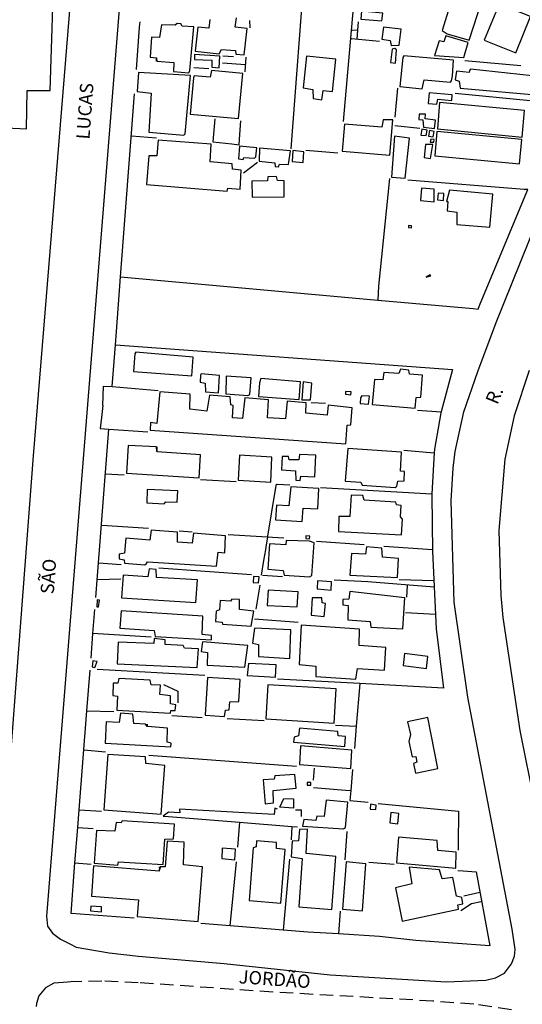
# Model space of a CAD drawing. Extents: x 183120 to 185534, y 1674283 to 1676080.
# Drawn here: x 183901 to 183995, y 1675196 to 1675380 of the extents above; entities that cross this region are included whole.
import ezdxf

# ---------------------------------------------------------------- set-up
doc = ezdxf.new("R2010")
doc.units = 0
doc.header["$LTSCALE"] = 10
doc.header["$MEASUREMENT"] = 0
doc.linetypes.add('DASHED2', pattern=[0.375, 0.25, -0.125])
for name, color, linetype in [('T-MFIO-EXI', 7, 'DASHED2'), ('V-EDIFICACAO', 7, 'CONTINUOUS'), ('V-LOTE', 1, 'CONTINUOUS'), ('V-NOME_DOS_LOGRADOUROS', 7, 'CONTINUOUS'), ('V-QUADRA', 2, 'CONTINUOUS')]:
    doc.layers.add(name, color=color, linetype=linetype)
doc.styles.get("Standard").update_dxf_attribs({"font": 'ARIAL.TTF'})

msp = doc.modelspace()

# ---------------------------------------------------------------- linework, layer by layer
at = {"layer": 'T-MFIO-EXI'}
msp.add_lwpolyline([(183992.72, 1675194.58), (183985.64, 1675195.61), (183977.99, 1675196.21), (183948.05, 1675197.88), (183922.7, 1675199.66), (183915.88, 1675199.94), (183910.1, 1675199.82), (183909.44, 1675199.77), (183906.89, 1675199.58), (183905.32, 1675198.67), (183904.1, 1675197.22), (183903.66, 1675195.75), (183903.61, 1675195.17)], dxfattribs=at)
at = {"layer": 'V-EDIFICACAO'}
for points in [[(183885.26, 1675392.33), (183883.56, 1675392.09), (183883.48, 1675388.15), (183884.8, 1675388.13), (183884.74, 1675385.31), (183883.33, 1675385.37), (183883.31, 1675382.71), (183886.27, 1675382.57), (183886.15, 1675378.75), (183883.15, 1675378.83), (183883.02, 1675374.54), (183885.96, 1675374.38), (183885.82, 1675370.25), (183882.91, 1675370.34), (183882.58, 1675360.67), (183901.77, 1675359.71), (183901.93, 1675366.92), (183906.23, 1675366.92), (183907.05, 1675392.36), (183907.02, 1675393.85), (183885.26, 1675392.33)], [(183979.72, 1675378.16), (183980.69, 1675377.55), (183984.79, 1675376.38), (183988.77, 1675388.7), (183986.42, 1675389.53), (183985.9, 1675388.39), (183983.19, 1675389.31), (183979.72, 1675378.16)], [(183965.85, 1675381.68), (183965.82, 1675382.82), (183965.08, 1675382.92), (183965.03, 1675383.56), (183964.75, 1675383.35), (183964.48, 1675380.29), (183968.43, 1675379.96), (183968.61, 1675381.39), (183965.85, 1675381.68)], [(183990.44, 1675383.08), (183987.61, 1675376.33), (183993.55, 1675374.01), (183996.29, 1675380.77), (183990.44, 1675383.08)], [(183927.11, 1675379.24), (183926.73, 1675376.83), (183925.24, 1675376.93), (183924.95, 1675373.16), (183926.13, 1675373.05), (183926.16, 1675372.41), (183926.19, 1675372.98), (183926.23, 1675372.41), (183929.42, 1675372.15), (183929.35, 1675370.47), (183932.23, 1675370.22), (183932.44, 1675370.7), (183933.19, 1675378.83), (183930.99, 1675378.97), (183930.75, 1675379.39), (183930.05, 1675379.49), (183929.67, 1675379.16), (183927.11, 1675379.24)], [(183968.73, 1675378.81), (183968.39, 1675376.54), (183970, 1675376.29), (183970.17, 1675375.34), (183971.68, 1675375.39), (183972.01, 1675378.43), (183968.73, 1675378.81)], [(183980.43, 1675377.14), (183980.04, 1675376.03), (183979.18, 1675376.22), (183978.31, 1675373.47), (183983.8, 1675373.12), (183984.58, 1675375.9), (183980.43, 1675377.14)], [(183933.31, 1675373.68), (183933.3, 1675372.71), (183936.54, 1675372.58), (183936.56, 1675371.29), (183937.91, 1675371.2), (183938.04, 1675373.34), (183933.31, 1675373.68)], [(183954.31, 1675373.38), (183953.68, 1675367.44), (183955.49, 1675367.13), (183955.55, 1675365.41), (183957.19, 1675365.17), (183957.43, 1675366.92), (183959.19, 1675366.75), (183959.76, 1675372.78), (183954.31, 1675373.38)], [(183970.36, 1675374.65), (183970.06, 1675372.17), (183970.96, 1675372.05), (183971.15, 1675374.56), (183970.86, 1675374.8), (183970.36, 1675374.65)], [(183972.55, 1675373.42), (183972.38, 1675373.09), (183971.81, 1675367.66), (183976, 1675367.26), (183976.36, 1675368.92), (183981.31, 1675368.46), (183981.46, 1675368.73), (183981.69, 1675369.7), (183981.83, 1675372.6), (183972.55, 1675373.42)], [(183922.76, 1675370.3), (183922.54, 1675366.72), (183925.18, 1675366.4), (183924.73, 1675359.11), (183931.26, 1675358.55), (183931.56, 1675358.78), (183932.51, 1675369.74), (183922.76, 1675370.3)], [(183936.5, 1675370.67), (183936.24, 1675369.42), (183933.24, 1675369.67), (183933.08, 1675369.3), (183932.49, 1675362.46), (183941.54, 1675361.69), (183942.33, 1675370.08), (183936.5, 1675370.67)], [(183985.04, 1675370.89), (183984.84, 1675370.68), (183984.78, 1675370.28), (183982.4, 1675370.52), (183982.16, 1675368.91), (183982.94, 1675368.68), (183983.08, 1675367.33), (183998.69, 1675366.01), (183998.89, 1675369.41), (183985.04, 1675370.89)], [(183977.29, 1675366.5), (183977.13, 1675364.49), (183978.74, 1675364.34), (183978.89, 1675365.28), (183981.53, 1675365.06), (183981.58, 1675366.08), (183977.29, 1675366.5)], [(183979.2, 1675364.7), (183978.85, 1675359.72), (183994.7, 1675358.18), (183995.17, 1675363.16), (183979.2, 1675364.7)], [(183976.24, 1675360.05), (183978.27, 1675359.77), (183978.46, 1675361.36), (183976.51, 1675361.63), (183976.6, 1675362.5), (183975.4, 1675362.5), (183975.32, 1675361.5), (183976.1, 1675361.44), (183976.24, 1675360.05)], [(183968.66, 1675361.41), (183968.41, 1675360.05), (183961.43, 1675360.58), (183960.97, 1675355.55), (183969.94, 1675354.79), (183970.5, 1675361.45), (183968.66, 1675361.41)], [(183975.74, 1675358.57), (183976.74, 1675358.46), (183976.91, 1675359.49), (183975.93, 1675359.68), (183975.74, 1675358.57)], [(183977.37, 1675359.41), (183977.18, 1675358.36), (183978.04, 1675358.21), (183978.23, 1675359.24), (183977.37, 1675359.41)], [(183978.74, 1675359.26), (183978.34, 1675354.66), (183994.25, 1675353.19), (183994.64, 1675357.72), (183978.74, 1675359.26)], [(183926.46, 1675357.64), (183926.2, 1675354.67), (183924.71, 1675354.7), (183924.27, 1675349.3), (183939.4, 1675348.06), (183939.55, 1675348.61), (183941.82, 1675348.45), (183942.06, 1675351.98), (183940.38, 1675352.17), (183940.36, 1675353.17), (183936.25, 1675353.52), (183936.42, 1675356.84), (183926.46, 1675357.64)], [(183970.76, 1675358.34), (183970.23, 1675350.7), (183972.81, 1675350.47), (183973.58, 1675357.97), (183970.76, 1675358.34)], [(183976.62, 1675356.81), (183976.37, 1675354.37), (183977.55, 1675354.2), (183977.99, 1675356.77), (183976.62, 1675356.81)], [(183977.58, 1675357.79), (183977.47, 1675357.23), (183978.14, 1675357.21), (183978.2, 1675357.75), (183977.58, 1675357.79)], [(183941.7, 1675356.47), (183941.55, 1675354.09), (183942.39, 1675353.99), (183942.55, 1675354.38), (183944.55, 1675354.22), (183944.77, 1675354.47), (183944.99, 1675356.18), (183941.7, 1675356.47)], [(183945.48, 1675356.12), (183945.44, 1675353.66), (183948.37, 1675353.36), (183948.4, 1675352.67), (183949.06, 1675352.63), (183949.24, 1675353.14), (183950.93, 1675353.03), (183951.27, 1675355.64), (183945.48, 1675356.12)], [(183951.75, 1675355.66), (183951.62, 1675353.59), (183953.65, 1675353.44), (183953.77, 1675355.42), (183951.75, 1675355.66)], [(183947.04, 1675350.74), (183946.99, 1675349.98), (183944.02, 1675349.93), (183944.1, 1675346.9), (183950.12, 1675346.96), (183950.12, 1675349.99), (183948.85, 1675350.04), (183948.65, 1675350.8), (183947.04, 1675350.74)], [(183975.84, 1675348.6), (183975.69, 1675346.29), (183978.22, 1675346.04), (183978.23, 1675348.43), (183975.84, 1675348.6)], [(183978.99, 1675347.69), (183978.83, 1675346.45), (183980, 1675346.31), (183980.05, 1675347.6), (183978.99, 1675347.69)], [(183981.09, 1675348.22), (183980.52, 1675346.11), (183980.76, 1675346.08), (183980.65, 1675344.35), (183982.48, 1675344.13), (183982.45, 1675341.82), (183988.67, 1675341.29), (183989.23, 1675347.46), (183981.09, 1675348.22)], [(183973.44, 1675341.62), (183973.39, 1675341.26), (183973.95, 1675341.19), (183973.97, 1675341.57), (183973.44, 1675341.62)], [(183976.7, 1675331.9), (183977.59, 1675332.15), (183977.49, 1675332.38), (183976.7, 1675331.9)], [(183922.27, 1675317.84), (183922.1, 1675317.54), (183921.84, 1675314.27), (183932.76, 1675313.43), (183933.02, 1675316.95), (183922.27, 1675317.84)], [(183968.8, 1675314.07), (183968.61, 1675312.67), (183967.03, 1675312.74), (183966.57, 1675308.06), (183974.67, 1675307.37), (183974.86, 1675309.39), (183975.74, 1675309.41), (183976.01, 1675313.53), (183973.62, 1675313.75), (183973.45, 1675314.49), (183971.93, 1675314.66), (183971.57, 1675313.87), (183968.8, 1675314.07)], [(183934.54, 1675313.78), (183934.38, 1675313.56), (183934.37, 1675312.24), (183935.29, 1675312.07), (183935.34, 1675310.45), (183937.77, 1675310.21), (183938, 1675313.48), (183934.54, 1675313.78)], [(183939.24, 1675313.39), (183939.13, 1675310.05), (183943.28, 1675309.71), (183943.65, 1675309.92), (183943.91, 1675313.05), (183939.24, 1675313.39)], [(183945.72, 1675312.91), (183945.5, 1675312.12), (183945.31, 1675309.57), (183952.9, 1675308.97), (183953.18, 1675312.28), (183945.72, 1675312.91)], [(183953.67, 1675312.29), (183953.44, 1675308.95), (183955.05, 1675308.91), (183955.28, 1675312.07), (183953.67, 1675312.29)], [(183926.8, 1675310.44), (183926.22, 1675304.51), (183925.05, 1675304.65), (183924.97, 1675303.24), (183961.64, 1675300.71), (183961.89, 1675304.15), (183962.58, 1675304.27), (183962.84, 1675307.42), (183958.38, 1675307.92), (183958.17, 1675306.05), (183954.15, 1675306.43), (183954.22, 1675308.36), (183950.65, 1675308.69), (183950.32, 1675305.35), (183946.97, 1675305.53), (183947.15, 1675308.95), (183942.72, 1675309.3), (183942.28, 1675305.41), (183940.38, 1675305.53), (183940.52, 1675307.84), (183940.1, 1675307.97), (183939.95, 1675309.52), (183936.1, 1675309.8), (183935.6, 1675306.82), (183932.4, 1675307.18), (183932.5, 1675310.01), (183926.8, 1675310.44)], [(183961.62, 1675310.5), (183961.62, 1675309.98), (183962.63, 1675309.84), (183962.64, 1675310.4), (183961.62, 1675310.5)], [(183964.64, 1675309.68), (183964.39, 1675309.28), (183964.35, 1675308.24), (183965.93, 1675308.11), (183966.11, 1675309.59), (183964.64, 1675309.68)], [(183926.29, 1675299.2), (183926.25, 1675300.09), (183926.22, 1675299.24), (183926.15, 1675300.09), (183920.84, 1675300.36), (183920.56, 1675295.16), (183934.17, 1675294.28), (183934.38, 1675298.64), (183926.29, 1675299.2)], [(183962.01, 1675299.83), (183961.55, 1675293.7), (183964.45, 1675293.5), (183964.72, 1675292.95), (183970.94, 1675292.49), (183971.2, 1675292.76), (183971.39, 1675293.7), (183972.63, 1675293.75), (183972.68, 1675295.49), (183971.93, 1675295.58), (183972.12, 1675299.14), (183962.01, 1675299.83)], [(183941.72, 1675298.56), (183941.47, 1675293.86), (183947.58, 1675293.49), (183947.78, 1675298.19), (183941.72, 1675298.56)], [(183951.05, 1675297.7), (183950.9, 1675298.3), (183949.72, 1675298.33), (183949.57, 1675295.82), (183952.25, 1675295.59), (183952.3, 1675293.88), (183953.09, 1675293.78), (183953.24, 1675294.61), (183955.83, 1675294.48), (183956.01, 1675298.54), (183952.96, 1675298.7), (183952.88, 1675297.71), (183951.05, 1675297.7)], [(183924.39, 1675292.13), (183924.33, 1675289.63), (183927.58, 1675289.46), (183927.89, 1675289.81), (183930.01, 1675289.75), (183930.13, 1675291.86), (183924.39, 1675292.13)], [(183951.36, 1675292.62), (183950.97, 1675289.07), (183948.65, 1675289.18), (183948.49, 1675286.42), (183953.45, 1675286.11), (183953.68, 1675288.61), (183956.39, 1675288.51), (183956.63, 1675292.29), (183951.36, 1675292.62)], [(183965.12, 1675290.09), (183964.83, 1675290.97), (183962.66, 1675291.06), (183962.43, 1675287.08), (183960.35, 1675287.06), (183960.26, 1675284.24), (183972.08, 1675283.61), (183972.27, 1675286.53), (183971.92, 1675287.01), (183972.04, 1675289.14), (183971.17, 1675289.22), (183971.02, 1675289.77), (183965.12, 1675290.09)], [(183925.14, 1675284.49), (183924.89, 1675282.6), (183920.43, 1675282.99), (183920.15, 1675280.18), (183919.15, 1675279.99), (183919.16, 1675279.13), (183920.09, 1675278.96), (183920.17, 1675278.29), (183923.95, 1675278), (183924.31, 1675278.22), (183924.46, 1675278.55), (183937.43, 1675277.76), (183937.75, 1675280.34), (183938.95, 1675280.27), (183939.1, 1675283.42), (183933.1, 1675283.93), (183932.84, 1675282.05), (183930.09, 1675282.23), (183930.08, 1675284.1), (183925.14, 1675284.49)], [(183954.16, 1675283.46), (183954.17, 1675282.93), (183954.82, 1675282.88), (183954.9, 1675283.39), (183954.16, 1675283.46)], [(183947.32, 1675281.94), (183947.03, 1675277.16), (183949.89, 1675276.95), (183950.09, 1675276.07), (183954.84, 1675275.75), (183955.31, 1675275.97), (183955.71, 1675282.14), (183954.84, 1675282.44), (183950.49, 1675282.53), (183950.44, 1675281.76), (183947.32, 1675281.94)], [(183965.52, 1675281.35), (183965.36, 1675280.01), (183962.7, 1675280.14), (183962.42, 1675276.08), (183971.32, 1675275.61), (183971.54, 1675279.18), (183968.51, 1675279.43), (183968.39, 1675281.13), (183965.52, 1675281.35)], [(183924.77, 1675277.23), (183924.54, 1675275.76), (183919.9, 1675276.06), (183919.59, 1675271.82), (183933.54, 1675270.94), (183933.83, 1675275.17), (183926.16, 1675275.64), (183926.07, 1675277.1), (183924.77, 1675277.23)], [(183944.33, 1675275.83), (183944.26, 1675274.69), (183945.27, 1675274.62), (183945.44, 1675275.73), (183944.33, 1675275.83)], [(183956.38, 1675274.98), (183956.31, 1675273.48), (183958.91, 1675273.23), (183958.97, 1675274.83), (183956.38, 1675274.98)], [(183947.08, 1675273.27), (183946.91, 1675270.38), (183952.52, 1675270.12), (183952.71, 1675272.96), (183947.08, 1675273.27)], [(183955.38, 1675271.81), (183955.17, 1675268.53), (183957.63, 1675268.34), (183957.84, 1675270.77), (183957.23, 1675270.88), (183957.19, 1675271.78), (183955.38, 1675271.81)], [(183962.39, 1675272.98), (183962.24, 1675271.54), (183961.11, 1675271.49), (183961.07, 1675270.48), (183962.12, 1675270.35), (183962.01, 1675267.69), (183966.22, 1675267.35), (183966.36, 1675266.33), (183972.32, 1675265.97), (183972.7, 1675271.78), (183962.39, 1675272.98)], [(183915.03, 1675271.41), (183915, 1675270.14), (183915.31, 1675270.12), (183915.44, 1675271.37), (183915.03, 1675271.41)], [(183940.02, 1675271.21), (183938.12, 1675271.29), (183937.95, 1675269.57), (183937.34, 1675269.32), (183937.21, 1675267.39), (183938.48, 1675267.25), (183938.55, 1675266.86), (183943.93, 1675266.52), (183944.4, 1675269.34), (183941.71, 1675269.6), (183941.71, 1675271.47), (183940.3, 1675271.56), (183940.02, 1675271.21)], [(183919.53, 1675269.4), (183919.29, 1675266.15), (183925.74, 1675265.71), (183925.94, 1675264.58), (183936.49, 1675263.91), (183936.47, 1675264.75), (183934.71, 1675264.93), (183934.83, 1675268.37), (183919.53, 1675269.4)], [(183944.51, 1675266.11), (183944.16, 1675263.34), (183945.27, 1675263.05), (183945.31, 1675260.79), (183951.14, 1675260.42), (183951.35, 1675265.84), (183944.51, 1675266.11)], [(183953.29, 1675266.71), (183952.93, 1675259.28), (183956.05, 1675259.01), (183956.03, 1675257.09), (183963.56, 1675256.54), (183963.86, 1675258.53), (183968.91, 1675258.23), (183969.16, 1675262.48), (183964.16, 1675262.88), (183964.21, 1675265.92), (183953.29, 1675266.71)], [(183918.98, 1675263.49), (183918.77, 1675259.45), (183933.81, 1675258.76), (183934.01, 1675262.23), (183931.38, 1675262.36), (183931.15, 1675262.9), (183927.8, 1675263.04), (183927.77, 1675263.95), (183925.72, 1675264.17), (183925.64, 1675263.23), (183918.98, 1675263.49)], [(183934.81, 1675263.55), (183934.56, 1675261.74), (183935.75, 1675261.54), (183935.67, 1675259.21), (183942.74, 1675258.82), (183943.26, 1675262.85), (183934.81, 1675263.55)], [(183972.65, 1675261.39), (183972.4, 1675259.14), (183976.81, 1675258.54), (183977.02, 1675260.78), (183972.65, 1675261.39)], [(183914.19, 1675260), (183914.07, 1675258.88), (183914.6, 1675258.75), (183915.04, 1675259.9), (183914.19, 1675260)], [(183943.41, 1675259.48), (183943.17, 1675257.23), (183948.45, 1675256.94), (183948.62, 1675259.22), (183943.41, 1675259.48)], [(183935.73, 1675256.89), (183935.27, 1675249.8), (183938.88, 1675249.54), (183939.09, 1675250.76), (183939.81, 1675250.82), (183939.9, 1675252.32), (183941.57, 1675252.39), (183941.82, 1675256.52), (183935.73, 1675256.89)], [(183919.08, 1675256.71), (183918.91, 1675255.83), (183918.04, 1675255.81), (183917.95, 1675253.5), (183918.86, 1675253.36), (183918.75, 1675250.74), (183928.8, 1675250.18), (183928.86, 1675250.7), (183929.64, 1675250.71), (183929.79, 1675251.75), (183928.8, 1675251.91), (183928.8, 1675253.46), (183926.8, 1675253.7), (183926.9, 1675255.42), (183925.16, 1675255.52), (183924.95, 1675256.4), (183919.08, 1675256.71)], [(183947.05, 1675255.48), (183946.67, 1675249.12), (183959.46, 1675248.31), (183959.84, 1675254.76), (183947.05, 1675255.48)], [(183919.44, 1675250.18), (183919.16, 1675248.43), (183916.73, 1675248.55), (183916.52, 1675244.58), (183928.85, 1675243.85), (183928.88, 1675244.57), (183928.15, 1675244.74), (183928.24, 1675247.36), (183924.46, 1675247.67), (183924.43, 1675248.12), (183924.38, 1675247.66), (183924.12, 1675248.15), (183921.9, 1675248.25), (183921.71, 1675250.01), (183919.44, 1675250.18)], [(183973.24, 1675248.57), (183973.77, 1675246.16), (183973.47, 1675244.87), (183974.07, 1675242.03), (183974.8, 1675242.05), (183974.99, 1675240.98), (183974.32, 1675240.72), (183974.7, 1675238.94), (183978.92, 1675239.84), (183977.06, 1675249.4), (183973.24, 1675248.57)], [(183952.97, 1675247.35), (183952.78, 1675245.96), (183951.95, 1675245.66), (183951.83, 1675244.78), (183961.47, 1675243.96), (183961.6, 1675245.79), (183960.25, 1675245.91), (183960.17, 1675246.77), (183952.97, 1675247.35)], [(183953.17, 1675244.04), (183952.97, 1675240.55), (183962.58, 1675239.82), (183962.8, 1675243.22), (183953.17, 1675244.04)], [(183917.06, 1675242.45), (183916.31, 1675232.09), (183927.04, 1675231.28), (183927.73, 1675240.37), (183924.17, 1675240.77), (183924.08, 1675242.02), (183917.06, 1675242.45)], [(183948.35, 1675238.44), (183948.25, 1675237.84), (183946.18, 1675237.69), (183946.52, 1675233.21), (183948.08, 1675233.36), (183948.06, 1675235.7), (183952.32, 1675236.11), (183952.1, 1675238.66), (183948.35, 1675238.44)], [(183954.41, 1675237.21), (183954.43, 1675236.66), (183955.08, 1675236.68), (183955.08, 1675237.21), (183954.41, 1675237.21)], [(183950.02, 1675234.21), (183951.85, 1675234.1), (183951.83, 1675232.4), (183949.28, 1675232.59), (183950.02, 1675234.21)], [(183957.97, 1675233.88), (183957.59, 1675230.79), (183956.25, 1675230.89), (183956.06, 1675230.04), (183953.76, 1675230.28), (183953.56, 1675229.02), (183961.24, 1675228.5), (183961.62, 1675228.74), (183962.06, 1675233.5), (183957.97, 1675233.88)], [(183966.3, 1675233.11), (183966.23, 1675232.18), (183967.29, 1675232.1), (183967.33, 1675232.96), (183966.3, 1675233.11)], [(183970.12, 1675231.54), (183969.93, 1675229.62), (183971.41, 1675229.46), (183971.61, 1675231.38), (183970.12, 1675231.54)], [(183919.74, 1675230), (183919.56, 1675229.61), (183918.61, 1675229.72), (183918.37, 1675228.04), (183914.89, 1675228.19), (183914.44, 1675222.05), (183918.92, 1675221.66), (183919.01, 1675222.32), (183927.4, 1675221.82), (183927.75, 1675226.57), (183929.37, 1675226.6), (183929.51, 1675229.36), (183919.74, 1675230)], [(183954.2, 1675223.89), (183954.47, 1675228.46), (183953, 1675228.4), (183952.81, 1675226.26), (183951.63, 1675226.18), (183951.4, 1675223.24), (183953.49, 1675222.97), (183952.85, 1675213.9), (183959.01, 1675213.35), (183959.79, 1675223.3), (183954.2, 1675223.89)], [(183914.35, 1675221.58), (183913.97, 1675215.88), (183922.76, 1675215.18), (183922.55, 1675212.05), (183933.96, 1675211.13), (183934.76, 1675221.36), (183931.2, 1675221.75), (183931.37, 1675225.98), (183928.19, 1675226.2), (183927.8, 1675221.37), (183926.84, 1675221.4), (183926.77, 1675220.86), (183926.71, 1675221.37), (183926.63, 1675220.58), (183914.35, 1675221.58)], [(183944.94, 1675226.23), (183944.82, 1675225.13), (183944.26, 1675224.97), (183943.52, 1675215.05), (183949.46, 1675214.54), (183950.28, 1675224.6), (183948.64, 1675224.8), (183948.64, 1675225.96), (183944.94, 1675226.23)], [(183971.54, 1675226.94), (183971.16, 1675222.1), (183982.29, 1675221.12), (183982.35, 1675224.1), (183978.89, 1675224.43), (183978.76, 1675226.32), (183971.54, 1675226.94)], [(183938.5, 1675224.88), (183938.39, 1675222.91), (183940.82, 1675222.67), (183940.97, 1675224.69), (183938.5, 1675224.88)], [(183961.73, 1675222.29), (183961.02, 1675213.43), (183964.77, 1675213.11), (183965.44, 1675221.96), (183961.73, 1675222.29)], [(183973.51, 1675221.31), (183974.06, 1675218.2), (183970.97, 1675217.43), (183972.25, 1675211.19), (183982.79, 1675213.42), (183982.69, 1675214.23), (183983.63, 1675214.44), (183983.43, 1675215.64), (183982.4, 1675215.89), (183981.71, 1675219.4), (183979.72, 1675219.13), (183979.25, 1675220.79), (183973.51, 1675221.31)], [(183913.83, 1675213.98), (183913.77, 1675213.11), (183915.83, 1675212.93), (183915.85, 1675213.89), (183913.83, 1675213.98)]]:
    msp.add_lwpolyline(points, close=True, dxfattribs=at)
msp.add_lwpolyline([(183936.14, 1675380.2), (183935.98, 1675378.63), (183933.9, 1675378.82), (183933.42, 1675374.29), (183937.9, 1675373.79), (183938.32, 1675374.59), (183940.96, 1675374.4), (183941.03, 1675373.73), (183942.62, 1675373.58), (183943.17, 1675378.54), (183940.94, 1675378.8), (183941.14, 1675380.56)], dxfattribs=at)
at = {"layer": 'V-LOTE', "linetype": 'Continuous'}
msp.add_line((183917.87, 1675311.44), (183926.465, 1675310.662), dxfattribs=at)
at = {"layer": 'V-LOTE'}
for points in [[(183954.02, 1675396.54), (183953.66, 1675393.43), (183953.54, 1675392.43), (183954.06, 1675391.43), (183951.38, 1675355.99)], [(183964.12, 1675396.07), (183963.89, 1675392.44), (183961.16, 1675361.12)], [(183922.4, 1675370.83), (183923, 1675378.77), (183923.08, 1675379.82)], [(183943.61, 1675380.02), (183943.65, 1675378.65)], [(183963.96, 1675379.79), (183963.85, 1675378.23)], [(183963.85, 1675378.23), (183962.85, 1675378.16)], [(183963.85, 1675378.23), (183963.74, 1675376.57)], [(183962.71, 1675376.67), (183967.95, 1675376.15)], [(183938.57, 1675373.41), (183940.62, 1675373.3)], [(183942.94, 1675373.18), (183942.71, 1675370.41)], [(183942.82, 1675371.74), (183938.54, 1675372.04)], [(183984, 1675372.55), (183994.47, 1675371.6)], [(183933.14, 1675371.25), (183935.95, 1675371.06)], [(183919.43, 1675332), (183922.02, 1675366.28)], [(183971.35, 1675367.37), (183970.82, 1675361.91)], [(183998.8, 1675364.74), (183982.14, 1675366.37)], [(183937.1, 1675361.6), (183936.72, 1675357.32), (183940.28, 1675356.91), (183941.64, 1675356.75), (183941.72, 1675357.79), (183941.96, 1675361.23)], [(183970.82, 1675360.39), (183975.52, 1675359.86)], [(183921.48, 1675358.44), (183926.19, 1675358.06)], [(183954.14, 1675355.76), (183960.14, 1675355.23)], [(183945.07, 1675353.45), (183942.45, 1675351.4)], [(183969.86, 1675350.45), (183967.81, 1675330.23), (183967.69, 1675327.64)], [(183995.11, 1675348.37), (183973.27, 1675350.11)], [(183986.45, 1675325.95), (183986.86, 1675326.94), (183995.76, 1675348.37), (183995.11, 1675348.37)], [(183918.65, 1675321.77), (183919.43, 1675332)], [(183919.43, 1675332), (183967.69, 1675327.64)], [(183967.69, 1675327.64), (183985.53, 1675326.03), (183986.45, 1675325.95)], [(183918.46, 1675319.25), (183918.65, 1675321.77)], [(183917.87, 1675311.44), (183918.46, 1675319.25)], [(183918.46, 1675319.25), (183981.66, 1675314.59)], [(183981.66, 1675314.59), (183979.51, 1675306.69)], [(183916.09, 1675307.88), (183916.24, 1675311.48), (183917.87, 1675311.44)], [(183916.09, 1675307.88), (183915.82, 1675305.6)], [(183955.17, 1675308.4), (183957.87, 1675308.29)], [(183975.07, 1675306.98), (183979.51, 1675306.69)], [(183979.51, 1675306.69), (183979.46, 1675306.51)], [(183915.82, 1675305.6), (183915.59, 1675303.55), (183917.23, 1675303.44)], [(183979.46, 1675306.51), (183978.28, 1675299.68)], [(183914.8, 1675271.88), (183917.23, 1675303.44)], [(183917.23, 1675303.44), (183924.52, 1675302.94)], [(183972.54, 1675299.51), (183978.24, 1675299.01)], [(183978.28, 1675299.68), (183978.24, 1675299.01)], [(183978.24, 1675299.01), (183977.78, 1675291.31)], [(183920.1, 1675294.82), (183916.6, 1675294.97)], [(183934.41, 1675294), (183941.09, 1675293.62)], [(183947.03, 1675283.18), (183947.06, 1675283.37), (183948.49, 1675292.14), (183948.65, 1675293.1), (183948.8, 1675293.09), (183951.15, 1675292.98)], [(183956.89, 1675292.52), (183977.78, 1675291.31)], [(183977.78, 1675291.31), (183977.76, 1675291.06)], [(183977.76, 1675291.06), (183977.91, 1675280.48), (183978.63, 1675265.98), (183980, 1675254.89)], [(183915.88, 1675285.41), (183924.69, 1675284.88)], [(183930.39, 1675284.39), (183932.86, 1675284.2)], [(183947.03, 1675283.18), (183945.9, 1675283.25), (183939.6, 1675283.64)], [(183945.83, 1675276.05), (183946.3, 1675278.8), (183946.64, 1675280.8), (183946.73, 1675281.37), (183947.03, 1675283.18)], [(183950.04, 1675283), (183947.9, 1675283.13), (183947.03, 1675283.18)], [(183956.16, 1675282.43), (183965.12, 1675281.79)], [(183968.8, 1675281.49), (183977.9, 1675280.84)], [(183919.56, 1675277.97), (183915.3, 1675278.31)], [(183926.6, 1675277.41), (183944, 1675276.21)], [(183915.07, 1675275.26), (183919.45, 1675275.35)], [(183946.01, 1675276.05), (183949.77, 1675275.83)], [(183945.52, 1675274.16), (183944.8, 1675269.68)], [(183978.24, 1675273.78), (183965.8, 1675274.81), (183959.5, 1675275.15)], [(183971.67, 1675275.22), (183978.18, 1675275.03)], [(183973.17, 1675274.13), (183973.06, 1675271.96)], [(183914.23, 1675265.11), (183914.57, 1675269.6)], [(183972.87, 1675269.08), (183978.49, 1675268.77)], [(183952.74, 1675267.18), (183944.54, 1675267.82)], [(183913.89, 1675260.49), (183914.23, 1675265.11)], [(183925.16, 1675264.42), (183914.23, 1675265.11)], [(183913.1, 1675250.63), (183913.7, 1675258.25)], [(183915.05, 1675258.46), (183935.21, 1675257.29)], [(183927.46, 1675255.58), (183930.19, 1675254.33), (183930.19, 1675252.13)], [(183964.28, 1675255.72), (183948.87, 1675256.53)], [(183964.28, 1675255.72), (183963.61, 1675247.72)], [(183980, 1675254.89), (183964.28, 1675255.72)], [(183911.65, 1675232.08), (183913.1, 1675250.63)], [(183913.1, 1675250.63), (183918.16, 1675250.49)], [(183929.02, 1675249.74), (183930.04, 1675249.67), (183934.71, 1675249.36)], [(183939.38, 1675249.21), (183946.33, 1675248.79)], [(183959.73, 1675247.95), (183963.61, 1675247.72)], [(183963.61, 1675247.72), (183963.26, 1675243.58)], [(183916.6, 1675242.9), (183912.53, 1675243.24)], [(183952.41, 1675240.21), (183924.72, 1675242.25)], [(183955.71, 1675239.9), (183955.54, 1675237.61)], [(183962.92, 1675239.6), (183962.59, 1675235.7)], [(183955.6, 1675236.24), (183961.59, 1675235.78), (183962.59, 1675235.7)], [(183962.59, 1675235.7), (183962.43, 1675233.79), (183965.88, 1675233.49)], [(183967.74, 1675233.26), (183982.78, 1675231.82)], [(183911.39, 1675228.78), (183911.65, 1675232.08)], [(183911.65, 1675232.08), (183915.86, 1675231.81)], [(183948.82, 1675232.2), (183948.32, 1675232.36), (183948.21, 1675231.18), (183930.47, 1675232.21), (183930.51, 1675231.53), (183928.4, 1675231.64), (183927.4, 1675230.87), (183928.4, 1675230.79), (183941.72, 1675229.73)], [(183952.23, 1675232.09), (183953.3, 1675232.05), (183953.26, 1675230.8)], [(183982.78, 1675231.82), (183982.75, 1675225.58), (183982.74, 1675224.5)], [(183941.72, 1675229.73), (183941.33, 1675225.04)], [(183941.72, 1675229.73), (183951.55, 1675228.94)], [(183910.87, 1675222.1), (183911.39, 1675228.78)], [(183911.39, 1675228.78), (183914.31, 1675228.55)], [(183951.55, 1675228.94), (183951.4, 1675226.44)], [(183951.55, 1675228.94), (183952.61, 1675228.86)], [(183961.88, 1675228.01), (183961.47, 1675222.66)], [(183910.13, 1675212.64), (183910.87, 1675222.1)], [(183910.87, 1675222.1), (183913.91, 1675221.87)], [(183939.99, 1675210.31), (183941.13, 1675222.34)], [(183951.09, 1675222.83), (183949.9, 1675209.53)], [(183965.95, 1675222.24), (183970.73, 1675221.88)], [(183982.66, 1675220.71), (183983.68, 1675220.63), (183986.08, 1675220.44), (183988.66, 1675206.59), (183974.76, 1675207.57), (183967.96, 1675208.29)], [(183986.77, 1675216.55), (183983.78, 1675215.88)], [(183983.25, 1675213.19), (183985.22, 1675214.48), (183987.06, 1675214.88)], [(183921.97, 1675211.73), (183910.13, 1675212.64)], [(183960.62, 1675213.06), (183960.27, 1675208.79)], [(183939.99, 1675210.31), (183934.48, 1675210.75)], [(183954.52, 1675209.16), (183939.99, 1675210.31)], [(183960.27, 1675208.79), (183954.52, 1675209.16)], [(183967.96, 1675208.29), (183960.27, 1675208.79)]]:
    msp.add_lwpolyline(points, dxfattribs=at)
at = {"layer": 'V-QUADRA'}
for points in [[(183919.97, 1675392.38), (183905.58, 1675212.86), (183905.52, 1675212.13), (183905.69, 1675210.26), (183906.67, 1675208.96), (183908.15, 1675207.84), (183909.9, 1675206.92), (183911.07, 1675206.31), (183917.31, 1675205.27), (183922.79, 1675204.66), (183938.86, 1675203.23), (183958.7, 1675201.14), (183980.55, 1675199.84), (183987.92, 1675200.15), (183989.7, 1675200.55), (183991.27, 1675201.36), (183991.44, 1675201.45), (183992.72, 1675203.19), (183993.32, 1675204.61), (183993.4, 1675205.85), (183993.28, 1675206.74), (183992.87, 1675209.71), (183984.57, 1675253.18), (183982, 1675271.01), (183981.43, 1675289.98), (183981.81, 1675296.12), (183982.19, 1675299.22), (183983.82, 1675306.68), (183986.39, 1675314.22), (183989.87, 1675323.42), (184002.11, 1675353.82)], [(183800.14, 1675381.48), (183799.73, 1675379.17), (183799.69, 1675378.64), (183797.61, 1675352.22), (183797.24, 1675345.49), (183787.61, 1675222.54), (183787.46, 1675220.63), (183787.85, 1675219.35), (183788.77, 1675218.33), (183789.81, 1675217.97), (183790.38, 1675217.77), (183796.27, 1675217.15), (183892.11, 1675209.39), (183892.84, 1675209.33), (183894.28, 1675209.33), (183895.44, 1675209.96), (183896.36, 1675211.23), (183896.57, 1675213.48), (183896.74, 1675215.36), (183903.11, 1675298.44), (183910.11, 1675384.32)], [(183996.01, 1675314.45), (183993.25, 1675305.94), (183991.46, 1675297.8), (183990.35, 1675284.42), (183990.71, 1675272.24), (183991.11, 1675268.15), (183994.31, 1675246.92), (183999.91, 1675218.93)]]:
    msp.add_lwpolyline(points, dxfattribs=at)

# ---------------------------------------------------------------- texts
at = {"layer": 'V-NOME_DOS_LOGRADOUROS'}
for s, rotation, p in [('LUCAS', 85.73878, (183913.58, 1675357.68)), ('R.', 67.49384, (183990.07, 1675307.89)), ('SÃO', 85.73878, (183906.88, 1675272.43)), ('JORDÃO', 355.96286, (183941.52, 1675199.56))]:
    msp.add_text(s, height=2.5, rotation=rotation, dxfattribs=at).set_placement(p)

doc.saveas('drawing.dxf')
